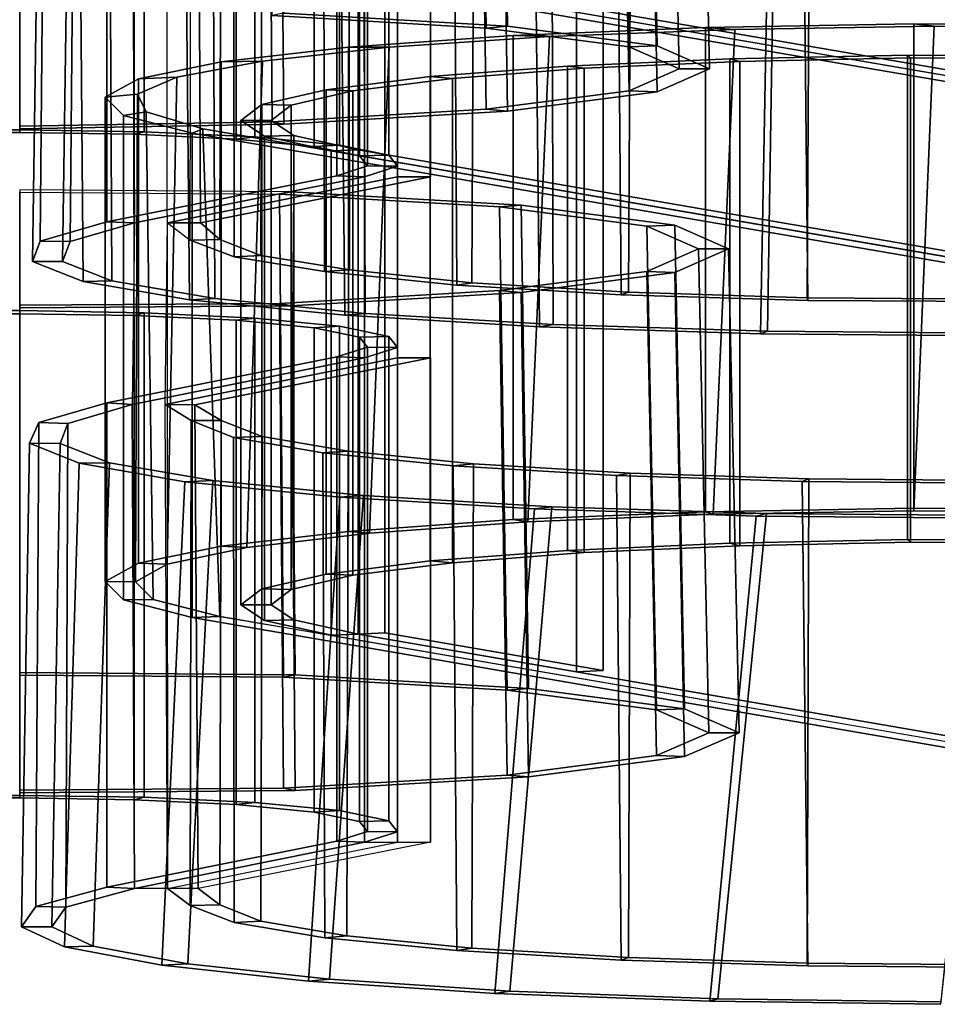
# Model space of a CAD drawing. Units: inches. Extents: x -15.7 to 15.7, y -15.1 to 15.1.
# Drawn here: x 7.9 to 11.7, y -11.7 to -7.6 of the extents above; entities that cross this region are included whole.
import ezdxf

# ---------------------------------------------------------------- set-up
doc = ezdxf.new("R2010")
doc.units = ezdxf.units.IN
doc.header["$MEASUREMENT"] = 0
doc.layers.add('AFUFU-3D-CH', color=2, linetype='Continuous')

msp = doc.modelspace()

# ---------------------------------------------------------------- linework, layer by layer
at = {"layer": 'AFUFU-3D-CH'}
for points in [[(9.3805, -10.1473, 17.4753), (9.3805, 2.8404, 16.9083), (9.2707, 2.8352, 16.8488), (9.2707, -10.1525, 17.4158)], [(10.171, -10.3081, 15.6367), (9.2707, -10.1525, 17.4158), (9.2707, 2.8352, 16.8488), (10.171, 2.6795, 15.0696)], [(10.2808, -10.3029, 15.6962), (10.2808, 2.6847, 15.1291), (9.3805, 2.8404, 16.9083), (9.3805, -10.1473, 17.4753)], [(10.2808, 2.6847, 15.1291), (10.2808, -10.3029, 15.6962), (10.171, -10.3081, 15.6367), (10.171, 2.6795, 15.0696)], [(9.2966, 1.9741, 7.0286), (9.2966, -11.0116, 7.5955), (9.4329, -11.0116, 7.5955), (9.4329, 1.9741, 7.0286)], [(8.3481, -11.2016, 5.4239), (8.3381, 1.784, 4.8341), (8.4744, 1.784, 4.8341), (8.4844, -11.2016, 5.4239)], [(14.6228, -8.3745, 6.2154), (8.5866, -7.3387, 18.0761), (8.5866, -5.3406, 17.9888), (14.6251, -6.3755, 6.1379)], [(15.219, -6.4294, 5.5219), (9.2707, -5.4089, 17.2088), (9.2707, -7.407, 17.296), (15.239, -8.4323, 5.5545)], [(9.8865, -7.6447, 14.5264), (9.8556, -5.6512, 14.3648), (8.9469, -5.5983, 14.9697), (8.9636, -7.591, 15.1407)], [(8.9157, -7.6011, 15.0257), (8.8991, -5.6084, 14.8547), (9.7672, -5.6589, 14.2768), (9.798, -7.6524, 14.4384)], [(9.798, -7.6524, 14.4384), (9.7672, -5.6589, 14.2768), (10.3473, -5.7346, 13.4119), (10.3876, -7.7293, 13.5594)], [(10.5031, -7.7252, 13.6071), (10.4628, -5.7304, 13.4596), (9.8556, -5.6512, 14.3648), (9.8865, -7.6447, 14.5264)], [(10.3876, -7.7293, 13.5594), (10.3473, -5.7346, 13.4119), (10.551, -5.8239, 12.3917), (10.5946, -7.8201, 12.5227)], [(10.7196, -7.8201, 12.5226), (10.676, -5.8239, 12.3917), (10.4628, -5.7304, 13.4596), (10.5031, -7.7252, 13.6071)], [(10.5946, -7.8201, 12.5227), (10.551, -5.8239, 12.3917), (10.3473, -5.9131, 11.3716), (10.3876, -7.9108, 11.4859)], [(10.5031, -7.9149, 11.4381), (10.4628, -5.9173, 11.3239), (10.676, -5.8239, 12.3917), (10.7196, -7.8201, 12.5226)], [(9.798, -7.9877, 10.6069), (10.3876, -7.9108, 11.4859), (10.3473, -5.9131, 11.3716), (9.7672, -5.9888, 10.5067)], [(9.8865, -7.9954, 10.5188), (9.8556, -5.9965, 10.4187), (10.4628, -5.9173, 11.3239), (10.5031, -7.9149, 11.4381)], [(8.9157, -8.039, 10.0197), (9.798, -7.9877, 10.6069), (9.7672, -5.9888, 10.5067), (8.8991, -6.0393, 9.9288)], [(8.9636, -8.0491, 9.9045), (8.9469, -6.0494, 9.8138), (9.8556, -5.9965, 10.4187), (9.8865, -7.9954, 10.5188)], [(7.875, -8.0571, 9.8134), (8.9157, -8.039, 10.0197), (8.8991, -6.0393, 9.9288), (7.875, -6.0616, 9.7263)], [(7.875, -8.068, 9.6888), (7.875, -6.0725, 9.6018), (8.9469, -6.0494, 9.8138), (8.9636, -8.0491, 9.9045)], [(-7.875, -6.0725, 9.6018), (-7.875, -8.0725, 9.6892), (7.875, -8.0725, 9.6892), (7.875, -6.0725, 9.6018)], [(7.875, -6.0853, 9.4774), (7.875, -8.0834, 9.5647), (-7.875, -8.0834, 9.5647), (-7.875, -6.0853, 9.4774)], [(7.875, -8.068, 9.6888), (7.875, -8.0571, 9.8134), (7.875, -6.0616, 9.7263), (7.875, -6.0725, 9.6018)], [(8.3881, -8.08, 9.603), (8.3881, -6.0819, 9.5158), (7.875, -6.0725, 9.6018), (7.875, -8.0725, 9.6892)], [(7.875, -8.0834, 9.5647), (7.875, -6.0853, 9.4774), (8.3471, -6.0922, 9.3982), (8.3471, -8.0903, 9.4854)], [(8.7671, -6.1123, 9.1691), (8.7671, -8.1104, 9.2564), (8.3471, -8.0903, 9.4854), (8.3471, -6.0922, 9.3982)], [(8.8445, -8.1018, 9.3542), (8.8445, -6.1037, 9.2669), (8.3881, -6.0819, 9.5158), (8.3881, -8.08, 9.603)], [(8.7671, -8.1104, 9.2564), (8.7671, -6.1123, 9.1691), (9.0886, -6.1432, 8.8157), (9.0886, -8.1413, 8.9029)], [(9.1939, -8.1354, 8.97), (9.1939, -6.1373, 8.8828), (8.8445, -6.1037, 9.2669), (8.8445, -8.1018, 9.3542)], [(9.276, -6.1816, 8.3768), (9.276, -8.1797, 8.464), (9.0886, -8.1413, 8.9029), (9.0886, -6.1432, 8.8157)], [(9.3976, -8.1771, 8.493), (9.3976, -6.179, 8.4058), (9.1939, -6.1373, 8.8828), (9.1939, -8.1354, 8.97)], [(9.276, -8.1797, 8.464), (9.276, -6.1816, 8.3768), (9.3087, -6.2232, 7.9009), (9.3087, -8.2213, 7.9882)], [(9.4331, -8.2224, 7.9759), (9.4331, -6.2243, 7.8887), (9.3976, -6.179, 8.4058), (9.3976, -8.1771, 8.493)], [(9.1831, -6.2635, 7.4407), (9.1831, -8.2616, 7.5279), (9.3087, -8.2213, 7.9882), (9.3087, -6.2232, 7.9009)], [(9.2966, -8.2661, 7.4757), (9.2966, -6.268, 7.3885), (9.4331, -6.2243, 7.8887), (9.4331, -8.2224, 7.9759)], [(8.2346, -8.4516, 5.3563), (9.1831, -8.2616, 7.5279), (9.1831, -6.2635, 7.4407), (8.2346, -6.4535, 5.269)], [(9.2966, -8.2661, 7.4757), (8.3481, -8.4561, 5.3041), (8.3381, -6.46, 5.1941), (9.2966, -6.268, 7.3885)], [(8.6207, -8.4561, 5.3041), (8.6107, -6.46, 5.1941), (9.5692, -6.268, 7.3885), (9.5692, -8.2661, 7.4757)], [(9.5692, -8.2661, 7.4757), (9.5692, -6.268, 7.3885), (9.4329, -6.268, 7.3885), (9.4329, -8.2661, 7.4757)], [(8.2346, -8.4516, 5.3563), (8.2346, -6.4535, 5.269), (7.9769, -6.5323, 4.3459), (7.9596, -8.5313, 4.4227)], [(8.083, -8.5331, 4.403), (8.1014, -6.5334, 4.3339), (8.3381, -6.46, 5.1941), (8.3481, -8.4561, 5.3041)], [(8.7009, -8.5244, 4.5239), (8.7059, -6.5254, 4.447), (8.6107, -6.46, 5.1941), (8.6207, -8.4561, 5.3041)], [(7.9596, -8.5313, 4.4227), (7.9769, -6.5323, 4.3459), (7.9568, -6.6161, 3.3881), (7.9271, -8.6159, 3.4563)], [(8.0516, -8.6149, 3.4677), (8.0805, -6.6145, 3.4069), (8.1014, -6.5334, 4.3339), (8.083, -8.5331, 4.403)], [(8.5783, -8.5271, 4.4934), (8.5815, -6.5264, 4.4355), (8.7573, -6.5958, 3.6426), (8.7596, -8.5964, 3.7003)], [(8.8699, -8.591, 3.7627), (8.875, -6.5921, 3.6845), (8.7059, -6.5254, 4.447), (8.7009, -8.5244, 4.5239)], [(8.1369, -8.6985, 2.5121), (7.9271, -8.6159, 3.4563), (7.9568, -6.6161, 3.3881), (8.1202, -6.7028, 2.4197)], [(8.2546, -8.6948, 2.554), (8.2454, -6.7009, 2.4405), (8.0805, -6.6145, 3.4069), (8.0516, -8.6149, 3.4677)], [(8.7596, -8.5964, 3.7003), (8.7573, -6.5958, 3.6426), (9.1279, -6.657, 2.9212), (9.1319, -8.6562, 2.9958)], [(9.2355, -8.6501, 3.0654), (9.2318, -6.6509, 2.9905), (8.875, -6.5921, 3.6845), (8.8699, -8.591, 3.7627)], [(9.1319, -8.6562, 2.9958), (9.1279, -6.657, 2.9212), (9.6654, -6.7104, 2.3102), (9.6772, -8.7128, 2.37)], [(9.7397, -8.7031, 2.481), (9.7488, -6.7023, 2.403), (9.2318, -6.6509, 2.9905), (9.2355, -8.6501, 3.0654)], [(8.6793, -8.7679, 1.7193), (8.6711, -6.7741, 1.6038), (8.2454, -6.7009, 2.4405), (8.2546, -8.6948, 2.554)], [(10.3859, -8.7416, 2.0411), (10.3961, -6.7409, 1.9619), (9.7488, -6.7023, 2.403), (9.7397, -8.7031, 2.481)], [(8.1369, -8.6985, 2.5121), (8.1202, -6.7028, 2.4197), (8.556, -6.7787, 1.5512), (8.5758, -8.774, 1.6495)], [(9.6772, -8.7128, 2.37), (9.6654, -6.7104, 2.3102), (10.3384, -6.7506, 1.8514), (10.3553, -8.7525, 1.9169)], [(11.1216, -8.7649, 1.7751), (11.1332, -6.7643, 1.6949), (10.3961, -6.7409, 1.9619), (10.3859, -8.7416, 2.0411)], [(8.5758, -8.774, 1.6495), (8.556, -6.7787, 1.5512), (9.1951, -6.8429, 0.8182), (9.2161, -8.8375, 0.9228)], [(9.299, -8.8294, 1.016), (9.2922, -6.8358, 0.8989), (8.6711, -6.7741, 1.6038), (8.6793, -8.7679, 1.7193)], [(10.3553, -8.7525, 1.9169), (10.3384, -6.7506, 1.8514), (11.1047, -6.7749, 1.5736), (11.1255, -8.7761, 1.6467)], [(11.1255, -8.7761, 1.6467), (11.1047, -6.7749, 1.5736), (11.9163, -6.7818, 1.4941), (11.9189, -8.7802, 1.5787)], [(11.9005, -8.7715, 1.6995), (11.9137, -6.7709, 1.6186), (11.1332, -6.7643, 1.6949), (11.1216, -8.7649, 1.7751)], [(9.2161, -8.8375, 0.9228), (9.1951, -6.8429, 0.8182), (9.9974, -6.8911, 0.2669), (10.0178, -8.8852, 0.3775)], [(10.0748, -8.8755, 0.4883), (10.0698, -6.8821, 0.3699), (9.2922, -6.8358, 0.8989), (9.299, -8.8294, 1.016)], [(9.9974, -6.8911, 0.2669), (10.9675, -6.909, 0.0402), (10.9304, -8.9141, 0.0479), (10.0178, -8.8852, 0.3775)], [(10.958, -8.9034, 0.1694), (10.9904, -6.8983, 0.1627), (10.0698, -6.8821, 0.3699), (10.0748, -8.8755, 0.4883)], [(11.893, -8.9113, 0.0793), (11.9175, -6.9056, 0.0795), (10.9904, -6.8983, 0.1627), (10.958, -8.9034, 0.1694)], [(10.9304, -8.9141, 0.0479), (10.9675, -6.909, 0.0402), (11.9254, -6.9165, -0.0448), (11.8966, -8.9222, -0.0452)], [(8.5866, -7.3387, 18.0761), (14.6228, -8.3745, 6.2154), (14.7088, -8.3653, 6.321), (8.7001, -7.3342, 18.1283)], [(9.1596, -7.412, 17.2389), (15.1274, -8.4372, 5.4982), (15.239, -8.4323, 5.5545), (9.2707, -7.407, 17.296)], [(9.798, -7.6524, 14.4384), (9.8865, -7.6447, 14.5264), (8.9636, -7.591, 15.1407), (8.9157, -7.6011, 15.0257)], [(11.5617, -9.633, 23.3538), (11.5617, -7.6349, 23.2666), (10.7025, -7.6499, 23.0946), (10.7025, -9.648, 23.1818)], [(10.7025, -7.6499, 23.0946), (11.5617, -7.6349, 23.2666), (11.6462, -7.6453, 23.1473), (10.8241, -7.658, 23.0024)], [(11.5617, -7.6349, 23.2666), (12.4372, -7.6383, 23.2274), (12.4793, -7.65, 23.0935), (11.6462, -7.6453, 23.1473)], [(12.4372, -9.6364, 23.3147), (12.4372, -7.6383, 23.2274), (11.5617, -7.6349, 23.2666), (11.5617, -9.633, 23.3538)], [(10.3876, -7.7293, 13.5594), (10.5031, -7.7252, 13.6071), (9.8865, -7.6447, 14.5264), (9.798, -7.6524, 14.4384)], [(9.9102, -7.6825, 22.7216), (10.7025, -7.6499, 23.0946), (10.8241, -7.658, 23.0024), (10.06, -7.6873, 22.6671)], [(10.7025, -9.648, 23.1818), (10.7025, -7.6499, 23.0946), (9.9102, -7.6825, 22.7216), (9.9102, -9.6806, 22.8089)], [(9.9709, -9.6902, 22.6998), (10.06, -7.6873, 22.6671), (10.8241, -7.658, 23.0024), (10.7344, -9.6586, 23.0612)], [(10.7344, -9.6586, 23.0612), (10.8241, -7.658, 23.0024), (11.6462, -7.6453, 23.1473), (11.5627, -9.6439, 23.229)], [(11.5627, -9.6439, 23.229), (11.6462, -7.6453, 23.1473), (12.4793, -7.65, 23.0935), (12.4072, -9.647, 23.1934)], [(9.2312, -7.7308, 22.1696), (9.9102, -7.6825, 22.7216), (10.06, -7.6873, 22.6671), (9.3979, -7.7316, 22.1604)], [(9.9102, -9.6806, 22.8089), (9.9102, -7.6825, 22.7216), (9.2312, -7.7308, 22.1696), (9.2312, -9.7289, 22.2568)], [(9.3171, -9.7369, 22.1662), (9.3979, -7.7316, 22.1604), (10.06, -7.6873, 22.6671), (9.9709, -9.6902, 22.6998)], [(8.7057, -7.792, 21.4709), (9.2312, -7.7308, 22.1696), (9.3979, -7.7316, 22.1604), (8.8756, -7.7884, 21.5116)], [(8.7057, -9.79, 21.5582), (9.2312, -9.7289, 22.2568), (9.2312, -7.7308, 22.1696), (8.7057, -7.792, 21.4709)], [(9.3979, -7.7316, 22.1604), (9.3171, -9.7369, 22.1662), (8.8113, -9.7959, 21.4915), (8.8756, -7.7884, 21.5116)], [(10.5946, -7.8201, 12.5227), (10.7196, -7.8201, 12.5226), (10.5031, -7.7252, 13.6071), (10.3876, -7.7293, 13.5594)], [(8.3644, -7.8623, 20.6668), (8.7057, -7.792, 21.4709), (8.8756, -7.7884, 21.5116), (8.523, -7.8544, 20.7576)], [(8.3644, -9.8604, 20.7541), (8.7057, -9.79, 21.5582), (8.7057, -7.792, 21.4709), (8.3644, -7.8623, 20.6668)], [(8.4833, -9.8638, 20.7154), (8.523, -7.8544, 20.7576), (8.8756, -7.7884, 21.5116), (8.8113, -9.7959, 21.4915)], [(10.8029, -9.7776, 21.7), (10.8029, -7.7795, 21.6127), (10.1335, -7.8095, 21.2699), (10.1335, -9.8076, 21.3571)], [(10.1335, -7.8095, 21.2699), (10.8029, -7.7795, 21.6127), (10.8449, -7.7898, 21.4955), (10.2026, -7.8186, 21.1662)], [(10.2026, -7.8186, 21.1662), (10.8449, -7.7898, 21.4955), (10.8449, -9.7879, 21.5827), (10.2026, -9.8167, 21.2535)], [(11.5357, -9.7627, 21.8707), (11.5357, -7.7646, 21.7835), (10.8029, -7.7795, 21.6127), (10.8029, -9.7776, 21.7)], [(10.8029, -7.7795, 21.6127), (11.5357, -7.7646, 21.7835), (11.5482, -7.7754, 21.6596), (10.8449, -7.7898, 21.4955)], [(10.8449, -7.7898, 21.4955), (11.5482, -7.7754, 21.6596), (11.5482, -9.7735, 21.7468), (10.8449, -9.7879, 21.5827)], [(11.5357, -7.7646, 21.7835), (12.2883, -7.7656, 21.7719), (12.2704, -7.7764, 21.6487), (11.5482, -7.7754, 21.6596)], [(12.2883, -9.7637, 21.8592), (12.2883, -7.7656, 21.7719), (11.5357, -7.7646, 21.7835), (11.5357, -9.7627, 21.8707)], [(11.5482, -9.7735, 21.7468), (11.5482, -7.7754, 21.6596), (12.2704, -7.7764, 21.6487), (12.2704, -9.7745, 21.736)], [(9.5676, -7.8528, 20.7755), (10.1335, -7.8095, 21.2699), (10.2026, -7.8186, 21.1662), (9.6598, -7.8601, 20.6915)], [(10.1335, -9.8076, 21.3571), (10.1335, -7.8095, 21.2699), (9.5676, -7.8528, 20.7755), (9.5676, -9.8509, 20.8628)], [(9.6598, -9.8582, 20.7787), (9.6598, -7.8601, 20.6915), (10.2026, -7.8186, 21.1662), (10.2026, -9.8167, 21.2535)], [(10.3876, -7.9108, 11.4859), (10.5031, -7.9149, 11.4381), (10.7196, -7.8201, 12.5226), (10.5946, -7.8201, 12.5227)], [(8.2276, -7.9377, 19.8045), (8.3644, -7.8623, 20.6668), (8.523, -7.8544, 20.7576), (8.3603, -7.9257, 19.9419)], [(8.2276, -9.9358, 19.8917), (8.3644, -9.8604, 20.7541), (8.3644, -7.8623, 20.6668), (8.2276, -7.9377, 19.8045)], [(8.3523, -9.9366, 19.8835), (8.3603, -7.9257, 19.9419), (8.523, -7.8544, 20.7576), (8.4833, -9.8638, 20.7154)], [(9.1391, -7.9067, 20.1591), (9.5676, -7.8528, 20.7755), (9.6598, -7.8601, 20.6915), (9.2489, -7.9119, 20.0997)], [(9.1391, -9.9048, 20.2463), (9.5676, -9.8509, 20.8628), (9.5676, -7.8528, 20.7755), (9.1391, -7.9067, 20.1591)], [(9.2489, -9.91, 20.1869), (9.2489, -7.9119, 20.0997), (9.6598, -7.8601, 20.6915), (9.6598, -9.8582, 20.7787)], [(8.9945, -7.9708, 19.4263), (8.8735, -7.9681, 19.4575), (9.1391, -7.9067, 20.1591), (9.2489, -7.9119, 20.0997)], [(8.8735, -9.9662, 19.5448), (9.1391, -9.9048, 20.2463), (9.1391, -7.9067, 20.1591), (8.8735, -7.9681, 19.4575)], [(8.9945, -9.9689, 19.5135), (8.9945, -7.9708, 19.4263), (9.2489, -7.9119, 20.0997), (9.2489, -9.91, 20.1869)], [(9.798, -7.9877, 10.6069), (9.8865, -7.9954, 10.5188), (10.5031, -7.9149, 11.4381), (10.3876, -7.9108, 11.4859)], [(8.3969, -7.9984, 19.1109), (8.3031, -8.0138, 18.9347), (8.2276, -7.9377, 19.8045), (8.3603, -7.9257, 19.9419)], [(8.3031, -10.0119, 19.022), (8.2276, -9.9358, 19.8917), (8.2276, -7.9377, 19.8045), (8.3031, -8.0138, 18.9347)], [(8.426, -10.01, 19.0446), (8.3969, -7.9984, 19.1109), (8.3603, -7.9257, 19.9419), (8.3523, -9.9366, 19.8835)], [(8.6307, -8.0683, 18.3125), (8.5866, -8.0861, 18.1086), (8.3031, -8.0138, 18.9347), (8.3969, -7.9984, 19.1109)], [(8.7001, -10.0796, 18.2481), (8.6307, -8.0683, 18.3125), (8.3969, -7.9984, 19.1109), (8.426, -10.01, 19.0446)], [(8.9118, -8.0334, 18.7114), (8.7868, -8.0333, 18.7127), (8.8735, -7.9681, 19.4575), (8.9945, -7.9708, 19.4263)], [(8.7868, -10.0314, 18.8), (8.8735, -9.9662, 19.5448), (8.8735, -7.9681, 19.4575), (8.7868, -8.0333, 18.7127)], [(8.9118, -10.0315, 18.7987), (8.9118, -8.0334, 18.7114), (8.9945, -7.9708, 19.4263), (8.9945, -9.9689, 19.5135)], [(8.9157, -8.039, 10.0197), (8.9636, -8.0491, 9.9045), (9.8865, -7.9954, 10.5188), (9.798, -7.9877, 10.6069)], [(7.875, -8.0571, 9.8134), (7.875, -8.068, 9.6888), (8.9636, -8.0491, 9.9045), (8.9157, -8.039, 10.0197)], [(8.5866, -8.0861, 18.1086), (8.5866, -10.0842, 18.1959), (8.3031, -10.0119, 19.022), (8.3031, -8.0138, 18.9347)], [(9.0057, -8.0958, 17.998), (8.8841, -8.0983, 17.9692), (8.7868, -8.0333, 18.7127), (8.9118, -8.0334, 18.7114)], [(8.8841, -10.0964, 18.0565), (8.7868, -10.0314, 18.8), (8.7868, -8.0333, 18.7127), (8.8841, -8.0983, 17.9692)], [(9.0057, -10.0939, 18.0852), (9.0057, -8.0958, 17.998), (8.9118, -8.0334, 18.7114), (8.9118, -10.0315, 18.7987)], [(-7.875, -8.0725, 9.6892), (-7.875, -8.0834, 9.5647), (7.875, -8.0834, 9.5647), (7.875, -8.0725, 9.6892)], [(7.875, -8.0834, 9.5647), (8.3471, -8.0903, 9.4854), (8.3881, -8.08, 9.603), (7.875, -8.0725, 9.6892)], [(8.7671, -8.1104, 9.2564), (8.8445, -8.1018, 9.3542), (8.3881, -8.08, 9.603), (8.3471, -8.0903, 9.4854)], [(14.6173, -9.1233, 6.2539), (8.5866, -8.0861, 18.1086), (8.6307, -8.0683, 18.3125), (14.7289, -9.1184, 6.3101)], [(9.1596, -10.1575, 17.3587), (9.1596, -8.1594, 17.2715), (8.6307, -8.0683, 18.3125), (8.7001, -10.0796, 18.2481)], [(14.5996, -11.1221, 6.3322), (8.5866, -10.0842, 18.1959), (8.5866, -8.0861, 18.1086), (14.6173, -9.1233, 6.2539)], [(9.0886, -8.1413, 8.9029), (9.1939, -8.1354, 8.97), (8.8445, -8.1018, 9.3542), (8.7671, -8.1104, 9.2564)], [(9.2707, -8.1544, 17.3286), (9.1596, -8.1594, 17.2715), (8.8841, -8.0983, 17.9692), (9.0057, -8.0958, 17.998)], [(9.1596, -10.1575, 17.3587), (8.8841, -10.0964, 18.0565), (8.8841, -8.0983, 17.9692), (9.1596, -8.1594, 17.2715)], [(9.2707, -10.1525, 17.4158), (9.2707, -8.1544, 17.3286), (9.0057, -8.0958, 17.998), (9.0057, -10.0939, 18.0852)], [(9.276, -8.1797, 8.464), (9.3976, -8.1771, 8.493), (9.1939, -8.1354, 8.97), (9.0886, -8.1413, 8.9029)], [(15.1351, -9.1883, 5.5107), (9.1596, -8.1594, 17.2715), (9.2707, -8.1544, 17.3286), (15.2466, -9.1834, 5.567)], [(15.2466, -9.1834, 5.567), (9.2707, -8.1544, 17.3286), (9.2707, -10.1525, 17.4158), (15.4143, -11.2146, 5.275)], [(9.3087, -8.2213, 7.9882), (9.4331, -8.2224, 7.9759), (9.3976, -8.1771, 8.493), (9.276, -8.1797, 8.464)], [(9.1831, -8.2616, 7.5279), (9.2966, -8.2661, 7.4757), (9.4331, -8.2224, 7.9759), (9.3087, -8.2213, 7.9882)], [(8.2346, -8.4516, 5.3563), (8.3481, -8.4561, 5.3041), (9.2966, -8.2661, 7.4757), (9.1831, -8.2616, 7.5279)], [(8.3381, -9.2055, 5.3139), (9.2966, -9.0135, 7.5083), (9.2966, -8.2661, 7.4757), (8.3481, -8.4561, 5.3041)], [(8.4744, -9.2055, 5.3139), (8.4844, -8.4561, 5.3041), (9.4329, -8.2661, 7.4757), (9.4329, -9.0135, 7.5083)], [(8.6207, -8.4561, 5.3041), (9.5692, -8.2661, 7.4757), (9.4329, -8.2661, 7.4757), (8.4844, -8.4561, 5.3041)], [(9.0105, -10.3205, 15.4956), (8.9938, -8.3278, 15.3246), (7.875, -8.3193, 15.4218), (7.875, -10.3117, 15.5961)], [(7.875, -10.3226, 15.4716), (7.875, -8.3302, 15.2973), (8.9459, -8.3378, 15.2096), (8.9626, -10.3305, 15.3806)], [(8.9459, -8.3378, 15.2096), (8.9626, -10.3305, 15.3806), (7.875, -10.3226, 15.4716), (7.875, -8.3302, 15.2973)], [(8.9459, -8.3378, 15.2096), (8.9938, -8.3278, 15.3246), (9.9422, -8.383, 14.6933), (9.8538, -8.3907, 14.6052)], [(8.9626, -10.3305, 15.3806), (8.9459, -8.3378, 15.2096), (9.8538, -8.3907, 14.6052), (9.8846, -10.3842, 14.7668)], [(9.9731, -10.3765, 14.8549), (9.9422, -8.383, 14.6933), (8.9938, -8.3278, 15.3246), (9.0105, -10.3205, 15.4956)], [(9.8538, -8.3907, 14.6052), (9.9422, -8.383, 14.6933), (10.576, -8.4657, 13.7485), (10.4605, -8.4698, 13.7008)], [(9.8846, -10.3842, 14.7668), (9.8538, -8.3907, 14.6052), (10.4605, -8.4698, 13.7008), (10.5007, -10.4646, 13.8483)], [(10.6163, -10.4604, 13.8959), (10.576, -8.4657, 13.7485), (9.9422, -8.383, 14.6933), (9.9731, -10.3765, 14.8549)], [(8.2346, -8.4516, 5.3563), (7.9596, -8.5313, 4.4227), (8.083, -8.5331, 4.403), (8.3481, -8.4561, 5.3041)], [(8.7009, -8.5244, 4.5239), (8.6207, -8.4561, 5.3041), (8.4844, -8.4561, 5.3041), (8.5783, -8.5271, 4.4934)], [(10.6735, -8.5632, 12.6339), (10.4605, -8.4698, 13.7008), (10.576, -8.4657, 13.7485), (10.7985, -8.5632, 12.6339)], [(10.5007, -10.4646, 13.8483), (10.4605, -8.4698, 13.7008), (10.6735, -8.5632, 12.6339), (10.7171, -10.5594, 12.7649)], [(10.8421, -10.5594, 12.7648), (10.7985, -8.5632, 12.6339), (10.576, -8.4657, 13.7485), (10.6163, -10.4604, 13.8959)], [(8.8699, -8.591, 3.7627), (8.7009, -8.5244, 4.5239), (8.5783, -8.5271, 4.4934), (8.7596, -8.5964, 3.7003)], [(7.9596, -8.5313, 4.4227), (7.9271, -8.6159, 3.4563), (8.0516, -8.6149, 3.4677), (8.083, -8.5331, 4.403)], [(10.7171, -10.5594, 12.7649), (10.6735, -8.5632, 12.6339), (10.4605, -8.6565, 11.5671), (10.5007, -10.6542, 11.6814)], [(10.6735, -8.5632, 12.6339), (10.7985, -8.5632, 12.6339), (10.576, -8.6607, 11.5194), (10.4605, -8.6565, 11.5671)], [(10.6163, -10.6583, 11.6336), (10.576, -8.6607, 11.5194), (10.7985, -8.5632, 12.6339), (10.8421, -10.5594, 12.7648)], [(9.2355, -8.6501, 3.0654), (8.8699, -8.591, 3.7627), (8.7596, -8.5964, 3.7003), (9.1319, -8.6562, 2.9958)], [(8.1369, -8.6985, 2.5121), (8.2546, -8.6948, 2.554), (8.0516, -8.6149, 3.4677), (7.9271, -8.6159, 3.4563)], [(9.7397, -8.7031, 2.481), (9.2355, -8.6501, 3.0654), (9.1319, -8.6562, 2.9958), (9.6772, -8.7128, 2.37)], [(9.8846, -10.7345, 10.7629), (10.5007, -10.6542, 11.6814), (10.4605, -8.6565, 11.5671), (9.8538, -8.7356, 10.6626)], [(9.8538, -8.7356, 10.6626), (10.4605, -8.6565, 11.5671), (10.576, -8.6607, 11.5194), (9.9422, -8.7434, 10.5746)], [(9.9731, -10.7422, 10.6747), (9.9422, -8.7434, 10.5746), (10.576, -8.6607, 11.5194), (10.6163, -10.6583, 11.6336)], [(8.5758, -8.774, 1.6495), (8.6793, -8.7679, 1.7193), (8.2546, -8.6948, 2.554), (8.1369, -8.6985, 2.5121)], [(10.3859, -8.7416, 2.0411), (9.7397, -8.7031, 2.481), (9.6772, -8.7128, 2.37), (10.3553, -8.7525, 1.9169)], [(8.5758, -8.774, 1.6495), (9.2161, -8.8375, 0.9228), (9.299, -8.8294, 1.016), (8.6793, -8.7679, 1.7193)], [(8.9626, -10.7882, 10.1491), (9.8846, -10.7345, 10.7629), (9.8538, -8.7356, 10.6626), (8.9459, -8.7885, 10.0583)], [(8.9459, -8.7885, 10.0583), (9.8538, -8.7356, 10.6626), (9.9422, -8.7434, 10.5746), (8.9938, -8.7986, 9.9433)], [(9.0105, -10.7983, 10.034), (8.9938, -8.7986, 9.9433), (9.9422, -8.7434, 10.5746), (9.9731, -10.7422, 10.6747)], [(11.1216, -8.7649, 1.7751), (10.3859, -8.7416, 2.0411), (10.3553, -8.7525, 1.9169), (11.1255, -8.7761, 1.6467)], [(11.9005, -8.7715, 1.6995), (11.1216, -8.7649, 1.7751), (11.1255, -8.7761, 1.6467), (11.9189, -8.7802, 1.5787)], [(7.875, -10.7962, 10.0582), (8.9626, -10.7882, 10.1491), (8.9459, -8.7885, 10.0583), (7.875, -8.7962, 9.9706)], [(7.875, -8.7962, 9.9706), (8.9459, -8.7885, 10.0583), (8.9938, -8.7986, 9.9433), (7.875, -8.8071, 9.8461)], [(7.875, -10.8071, 9.9336), (7.875, -10.7962, 10.0582), (7.875, -8.7962, 9.9706), (7.875, -8.8071, 9.8461)], [(7.875, -10.8071, 9.9336), (7.875, -8.8071, 9.8461), (8.9938, -8.7986, 9.9433), (9.0105, -10.7983, 10.034)], [(-7.875, -8.818, 9.7216), (-7.875, -10.818, 9.809), (7.875, -10.818, 9.809), (7.875, -8.818, 9.7216)], [(-7.875, -8.8308, 9.5972), (-7.875, -8.818, 9.7216), (7.875, -8.818, 9.7216), (7.875, -8.8308, 9.5972)], [(7.875, -8.8308, 9.5972), (7.875, -10.8289, 9.6844), (-7.875, -10.8289, 9.6844), (-7.875, -8.8308, 9.5972)], [(8.3881, -10.8255, 9.7228), (8.3881, -8.8274, 9.6356), (7.875, -8.818, 9.7216), (7.875, -10.818, 9.809)], [(8.3471, -8.8377, 9.5179), (7.875, -8.8308, 9.5972), (7.875, -8.818, 9.7216), (8.3881, -8.8274, 9.6356)], [(7.875, -10.8289, 9.6844), (7.875, -8.8308, 9.5972), (8.3471, -8.8377, 9.5179), (8.3471, -10.8358, 9.6052)], [(8.7671, -8.8577, 9.2889), (8.3471, -8.8377, 9.5179), (8.3881, -8.8274, 9.6356), (8.8445, -8.8492, 9.3867)], [(8.7671, -8.8577, 9.2889), (8.7671, -10.8558, 9.3762), (8.3471, -10.8358, 9.6052), (8.3471, -8.8377, 9.5179)], [(8.8445, -10.8473, 9.474), (8.8445, -8.8492, 9.3867), (8.3881, -8.8274, 9.6356), (8.3881, -10.8255, 9.7228)], [(9.0886, -8.8887, 8.9355), (8.7671, -8.8577, 9.2889), (8.8445, -8.8492, 9.3867), (9.1939, -8.8828, 9.0026)], [(9.1939, -10.8809, 9.0898), (9.1939, -8.8828, 9.0026), (8.8445, -8.8492, 9.3867), (8.8445, -10.8473, 9.474)], [(9.2161, -8.8375, 0.9228), (10.0178, -8.8852, 0.3775), (10.0748, -8.8755, 0.4883), (9.299, -8.8294, 1.016)], [(8.7671, -10.8558, 9.3762), (8.7671, -8.8577, 9.2889), (9.0886, -8.8887, 8.9355), (9.0886, -10.8868, 9.0227)], [(9.276, -8.9271, 8.4966), (9.0886, -8.8887, 8.9355), (9.1939, -8.8828, 9.0026), (9.3976, -8.9245, 8.5256)], [(9.276, -8.9271, 8.4966), (9.276, -10.9252, 8.5838), (9.0886, -10.8868, 9.0227), (9.0886, -8.8887, 8.9355)], [(9.3976, -10.9226, 8.6128), (9.3976, -8.9245, 8.5256), (9.1939, -8.8828, 9.0026), (9.1939, -10.8809, 9.0898)], [(10.0178, -8.8852, 0.3775), (10.9304, -8.9141, 0.0479), (10.958, -8.9034, 0.1694), (10.0748, -8.8755, 0.4883)], [(9.3087, -8.9687, 8.0207), (9.276, -8.9271, 8.4966), (9.3976, -8.9245, 8.5256), (9.4331, -8.9698, 8.0085)], [(9.276, -10.9252, 8.5838), (9.276, -8.9271, 8.4966), (9.3087, -8.9687, 8.0207), (9.3087, -10.9668, 8.1079)], [(9.4331, -10.9679, 8.0957), (9.4331, -8.9698, 8.0085), (9.3976, -8.9245, 8.5256), (9.3976, -10.9226, 8.6128)], [(10.9304, -8.9141, 0.0479), (11.8966, -8.9222, -0.0452), (11.893, -8.9113, 0.0793), (10.958, -8.9034, 0.1694)], [(9.1831, -9.009, 7.5605), (9.1831, -11.0071, 7.6477), (9.3087, -10.9668, 8.1079), (9.3087, -8.9687, 8.0207)], [(9.1831, -9.009, 7.5605), (9.3087, -8.9687, 8.0207), (9.4331, -8.9698, 8.0085), (9.2966, -9.0135, 7.5083)], [(9.2966, -11.0116, 7.5955), (9.2966, -9.0135, 7.5083), (9.4331, -8.9698, 8.0085), (9.4331, -10.9679, 8.0957)], [(8.2346, -11.1971, 5.4761), (9.1831, -11.0071, 7.6477), (9.1831, -9.009, 7.5605), (8.2346, -9.199, 5.3888)], [(8.2346, -9.199, 5.3888), (9.1831, -9.009, 7.5605), (9.2966, -9.0135, 7.5083), (8.3381, -9.2055, 5.3139)], [(9.2966, -11.0116, 7.5955), (8.3481, -11.2016, 5.4239), (8.3381, -9.2055, 5.3139), (9.2966, -9.0135, 7.5083)], [(8.4744, -9.2055, 5.3139), (9.4329, -9.0135, 7.5083), (9.5692, -9.0135, 7.5083), (8.5978, -9.2072, 5.2941)], [(8.6104, -11.2019, 5.4205), (8.5978, -9.2072, 5.2941), (9.5692, -9.0135, 7.5083), (9.5692, -11.0116, 7.5955)], [(9.5692, -11.0116, 7.5955), (9.5692, -9.0135, 7.5083), (9.4329, -9.0135, 7.5083), (9.4329, -11.0116, 7.5955)], [(8.2346, -11.1971, 5.4761), (8.2346, -9.199, 5.3888), (7.9543, -9.2803, 4.4589), (7.9421, -11.2769, 4.5631)], [(8.2346, -9.199, 5.3888), (8.3381, -9.2055, 5.3139), (8.0735, -9.2843, 4.4137), (7.9543, -9.2803, 4.4589)], [(8.0649, -11.2789, 4.5402), (8.0735, -9.2843, 4.4137), (8.3381, -9.2055, 5.3139), (8.3481, -11.2016, 5.4239)], [(8.4844, -11.2016, 5.4239), (8.4744, -9.2055, 5.3139), (8.5815, -9.2719, 4.5553), (8.5783, -11.2725, 4.6132)], [(8.5978, -9.2072, 5.2941), (8.7059, -9.2709, 4.5667), (8.5815, -9.2719, 4.5553), (8.4744, -9.2055, 5.3139)], [(8.7009, -11.2699, 4.6437), (8.7059, -9.2709, 4.5667), (8.5978, -9.2072, 5.2941), (8.6104, -11.2019, 5.4205)], [(7.9421, -11.2769, 4.5631), (7.9543, -9.2803, 4.4589), (7.9154, -9.3652, 3.4888), (7.8823, -11.3606, 3.6067)], [(8.042, -9.3663, 3.4762), (7.9154, -9.3652, 3.4888), (7.9543, -9.2803, 4.4589), (8.0735, -9.2843, 4.4137)], [(8.0071, -11.3599, 3.6143), (8.042, -9.3663, 3.4762), (8.0735, -9.2843, 4.4137), (8.0649, -11.2789, 4.5402)], [(8.5783, -11.2725, 4.6132), (8.5815, -9.2719, 4.5553), (8.7573, -9.3413, 3.7624), (8.7596, -11.3419, 3.82)], [(8.7059, -9.2709, 4.5667), (8.875, -9.3376, 3.8043), (8.7573, -9.3413, 3.7624), (8.5815, -9.2719, 4.5553)], [(8.8699, -11.3365, 3.8825), (8.875, -9.3376, 3.8043), (8.7059, -9.2709, 4.5667), (8.7009, -11.2699, 4.6437)], [(8.875, -9.3376, 3.8043), (9.229, -9.3985, 3.1076), (9.1254, -9.4046, 3.0379), (8.7573, -9.3413, 3.7624)], [(8.7596, -11.3419, 3.82), (8.7573, -9.3413, 3.7624), (9.1254, -9.4046, 3.0379), (9.1338, -11.4052, 3.097)], [(9.2236, -11.3973, 3.1869), (9.229, -9.3985, 3.1076), (8.875, -9.3376, 3.8043), (8.8699, -11.3365, 3.8825)], [(8.0591, -11.443, 2.6647), (7.8823, -11.3606, 3.6067), (7.9154, -9.3652, 3.4888), (8.1202, -9.4482, 2.5395)], [(8.2454, -9.4464, 2.5603), (8.1202, -9.4482, 2.5395), (7.9154, -9.3652, 3.4888), (8.042, -9.3663, 3.4762)], [(8.1782, -11.4397, 2.7024), (8.2454, -9.4464, 2.5603), (8.042, -9.3663, 3.4762), (8.0071, -11.3599, 3.6143)], [(9.1254, -9.4046, 3.0379), (9.229, -9.3985, 3.1076), (9.7457, -9.4499, 2.5204), (9.6628, -9.4581, 2.4272)], [(9.1338, -11.4052, 3.097), (9.1254, -9.4046, 3.0379), (9.6628, -9.4581, 2.4272), (9.6772, -11.4583, 2.4898)], [(9.7397, -11.4486, 2.6008), (9.7457, -9.4499, 2.5204), (9.229, -9.3985, 3.1076), (9.2236, -11.3973, 3.1869)], [(8.0591, -11.443, 2.6647), (8.1202, -9.4482, 2.5395), (8.556, -9.5242, 1.671), (8.4616, -11.5192, 1.7943)], [(8.1202, -9.4482, 2.5395), (8.2454, -9.4464, 2.5603), (8.6711, -9.5196, 1.7236), (8.556, -9.5242, 1.671)], [(8.5678, -11.5134, 1.8599), (8.6711, -9.5196, 1.7236), (8.2454, -9.4464, 2.5603), (8.1782, -11.4397, 2.7024)], [(9.7457, -9.4499, 2.5204), (10.3926, -9.4885, 2.0796), (10.3356, -9.4982, 1.9688), (9.6628, -9.4581, 2.4272)], [(9.6772, -11.4583, 2.4898), (9.6628, -9.4581, 2.4272), (10.3356, -9.4982, 1.9688), (10.3553, -11.498, 2.0367)], [(10.3859, -11.4871, 2.1609), (10.3926, -9.4885, 2.0796), (9.7457, -9.4499, 2.5204), (9.7397, -11.4486, 2.6008)], [(10.3926, -9.4885, 2.0796), (11.1292, -9.5118, 1.8127), (11.1016, -9.5225, 1.6913), (10.3356, -9.4982, 1.9688)], [(10.3553, -11.498, 2.0367), (10.3356, -9.4982, 1.9688), (11.1016, -9.5225, 1.6913), (11.1255, -11.5216, 1.7664)], [(11.1216, -11.5104, 1.8949), (11.1292, -9.5118, 1.8127), (10.3926, -9.4885, 2.0796), (10.3859, -11.4871, 2.1609)], [(8.4616, -11.5192, 1.7943), (8.556, -9.5242, 1.671), (9.1951, -9.5884, 0.938), (9.0654, -11.5844, 1.0482)], [(9.1951, -9.5884, 0.938), (8.556, -9.5242, 1.671), (8.6711, -9.5196, 1.7236), (9.2922, -9.5813, 1.0186)], [(9.1523, -11.5766, 1.1377), (9.2922, -9.5813, 1.0186), (8.6711, -9.5196, 1.7236), (8.5678, -11.5134, 1.8599)], [(11.1292, -9.5118, 1.8127), (11.9093, -9.5185, 1.7366), (11.9129, -9.5294, 1.6121), (11.1016, -9.5225, 1.6913)], [(11.1255, -11.5216, 1.7664), (11.1016, -9.5225, 1.6913), (11.9129, -9.5294, 1.6121), (11.939, -11.5278, 1.696)], [(11.9005, -11.517, 1.8193), (11.9093, -9.5185, 1.7366), (11.1292, -9.5118, 1.8127), (11.1216, -11.5104, 1.8949)], [(9.8962, -11.6254, 0.5798), (10.0698, -9.6276, 0.4897), (9.2922, -9.5813, 1.0186), (9.1523, -11.5766, 1.1377)], [(9.2922, -9.5813, 1.0186), (10.0698, -9.6276, 0.4897), (9.9974, -9.6366, 0.3867), (9.1951, -9.5884, 0.938)], [(9.0654, -11.5844, 1.0482), (9.1951, -9.5884, 0.938), (9.9974, -9.6366, 0.3867), (9.8339, -11.6349, 0.4718)], [(9.9974, -9.6366, 0.3867), (10.9122, -9.6659, 0.0519), (10.7206, -11.6674, 0.1), (9.8339, -11.6349, 0.4718)], [(10.7545, -11.6569, 0.2199), (10.955, -9.6556, 0.1699), (10.0698, -9.6276, 0.4897), (9.8962, -11.6254, 0.5798)], [(9.9709, -9.6902, 22.6998), (10.7344, -9.6586, 23.0612), (10.7025, -9.648, 23.1818), (9.9102, -9.6806, 22.8089)], [(10.9122, -9.6659, 0.0519), (9.9974, -9.6366, 0.3867), (10.0698, -9.6276, 0.4897), (10.955, -9.6556, 0.1699)], [(10.7344, -9.6586, 23.0612), (11.5627, -9.6439, 23.229), (11.5617, -9.633, 23.3538), (10.7025, -9.648, 23.1818)], [(10.7206, -11.6674, 0.1), (10.9122, -9.6659, 0.0519), (11.882, -9.6744, -0.0454), (11.6715, -11.6801, -0.0446)], [(11.675, -11.6692, 0.0798), (11.8922, -9.6635, 0.0794), (10.955, -9.6556, 0.1699), (10.7545, -11.6569, 0.2199)], [(11.882, -9.6744, -0.0454), (10.9122, -9.6659, 0.0519), (10.955, -9.6556, 0.1699), (11.8922, -9.6635, 0.0794)], [(11.5627, -9.6439, 23.229), (12.4072, -9.647, 23.1934), (12.4372, -9.6364, 23.3147), (11.5617, -9.633, 23.3538)], [(9.3171, -9.7369, 22.1662), (9.9709, -9.6902, 22.6998), (9.9102, -9.6806, 22.8089), (9.2312, -9.7289, 22.2568)], [(8.8113, -9.7959, 21.4915), (9.3171, -9.7369, 22.1662), (9.2312, -9.7289, 22.2568), (8.7057, -9.79, 21.5582)], [(10.2026, -9.8167, 21.2535), (10.8449, -9.7879, 21.5827), (10.8029, -9.7776, 21.7), (10.1335, -9.8076, 21.3571)], [(10.8449, -9.7879, 21.5827), (11.5482, -9.7735, 21.7468), (11.5357, -9.7627, 21.8707), (10.8029, -9.7776, 21.7)], [(12.2704, -9.7745, 21.736), (12.2883, -9.7637, 21.8592), (11.5357, -9.7627, 21.8707), (11.5482, -9.7735, 21.7468)], [(8.4833, -9.8638, 20.7154), (8.8113, -9.7959, 21.4915), (8.7057, -9.79, 21.5582), (8.3644, -9.8604, 20.7541)], [(9.6598, -9.8582, 20.7787), (10.2026, -9.8167, 21.2535), (10.1335, -9.8076, 21.3571), (9.5676, -9.8509, 20.8628)], [(8.3523, -9.9366, 19.8835), (8.4833, -9.8638, 20.7154), (8.3644, -9.8604, 20.7541), (8.2276, -9.9358, 19.8917)], [(9.2489, -9.91, 20.1869), (9.6598, -9.8582, 20.7787), (9.5676, -9.8509, 20.8628), (9.1391, -9.9048, 20.2463)], [(8.9945, -9.9689, 19.5135), (9.2489, -9.91, 20.1869), (9.1391, -9.9048, 20.2463), (8.8735, -9.9662, 19.5448)], [(8.426, -10.01, 19.0446), (8.3523, -9.9366, 19.8835), (8.2276, -9.9358, 19.8917), (8.3031, -10.0119, 19.022)], [(8.9118, -10.0315, 18.7987), (8.9945, -9.9689, 19.5135), (8.8735, -9.9662, 19.5448), (8.7868, -10.0314, 18.8)], [(8.5866, -10.0842, 18.1959), (8.7001, -10.0796, 18.2481), (8.426, -10.01, 19.0446), (8.3031, -10.0119, 19.022)], [(9.0057, -10.0939, 18.0852), (8.9118, -10.0315, 18.7987), (8.7868, -10.0314, 18.8), (8.8841, -10.0964, 18.0565)], [(8.5866, -10.0842, 18.1959), (14.5996, -11.1221, 6.3322), (14.6855, -11.1129, 6.4378), (8.7001, -10.0796, 18.2481)], [(9.2707, -10.1525, 17.4158), (9.0057, -10.0939, 18.0852), (8.8841, -10.0964, 18.0565), (9.1596, -10.1575, 17.3587)], [(9.1596, -10.1575, 17.3587), (15.298, -11.2186, 5.2293), (15.4143, -11.2146, 5.275), (9.2707, -10.1525, 17.4158)], [(10.2808, -10.3029, 15.6962), (9.3805, -10.1473, 17.4753), (9.2707, -10.1525, 17.4158), (10.171, -10.3081, 15.6367)], [(8.9626, -10.3305, 15.3806), (9.0105, -10.3205, 15.4956), (7.875, -10.3117, 15.5961), (7.875, -10.3226, 15.4716)], [(9.8846, -10.3842, 14.7668), (9.9731, -10.3765, 14.8549), (9.0105, -10.3205, 15.4956), (8.9626, -10.3305, 15.3806)], [(10.5007, -10.4646, 13.8483), (10.6163, -10.4604, 13.8959), (9.9731, -10.3765, 14.8549), (9.8846, -10.3842, 14.7668)], [(10.7171, -10.5594, 12.7649), (10.8421, -10.5594, 12.7648), (10.6163, -10.4604, 13.8959), (10.5007, -10.4646, 13.8483)], [(10.5007, -10.6542, 11.6814), (10.6163, -10.6583, 11.6336), (10.8421, -10.5594, 12.7648), (10.7171, -10.5594, 12.7649)], [(9.8846, -10.7345, 10.7629), (9.9731, -10.7422, 10.6747), (10.6163, -10.6583, 11.6336), (10.5007, -10.6542, 11.6814)], [(8.9626, -10.7882, 10.1491), (9.0105, -10.7983, 10.034), (9.9731, -10.7422, 10.6747), (9.8846, -10.7345, 10.7629)], [(7.875, -10.7962, 10.0582), (7.875, -10.8071, 9.9336), (9.0105, -10.7983, 10.034), (8.9626, -10.7882, 10.1491)], [(-7.875, -10.818, 9.809), (-7.875, -10.8289, 9.6844), (7.875, -10.8289, 9.6844), (7.875, -10.818, 9.809)], [(7.875, -10.8289, 9.6844), (8.3471, -10.8358, 9.6052), (8.3881, -10.8255, 9.7228), (7.875, -10.818, 9.809)], [(8.7671, -10.8558, 9.3762), (8.8445, -10.8473, 9.474), (8.3881, -10.8255, 9.7228), (8.3471, -10.8358, 9.6052)], [(9.0886, -10.8868, 9.0227), (9.1939, -10.8809, 9.0898), (8.8445, -10.8473, 9.474), (8.7671, -10.8558, 9.3762)], [(9.276, -10.9252, 8.5838), (9.3976, -10.9226, 8.6128), (9.1939, -10.8809, 9.0898), (9.0886, -10.8868, 9.0227)], [(9.3087, -10.9668, 8.1079), (9.4331, -10.9679, 8.0957), (9.3976, -10.9226, 8.6128), (9.276, -10.9252, 8.5838)], [(9.1831, -11.0071, 7.6477), (9.2966, -11.0116, 7.5955), (9.4331, -10.9679, 8.0957), (9.3087, -10.9668, 8.1079)], [(8.2346, -11.1971, 5.4761), (8.3481, -11.2016, 5.4239), (9.2966, -11.0116, 7.5955), (9.1831, -11.0071, 7.6477)], [(9.4329, -11.0116, 7.5955), (9.5692, -11.0116, 7.5955), (8.6104, -11.2019, 5.4205), (8.4844, -11.2016, 5.4239)], [(8.2346, -11.1971, 5.4761), (7.9421, -11.2769, 4.5631), (8.0649, -11.2789, 4.5402), (8.3481, -11.2016, 5.4239)], [(8.7009, -11.2699, 4.6437), (8.6104, -11.2019, 5.4205), (8.4844, -11.2016, 5.4239), (8.5783, -11.2725, 4.6132)], [(7.9421, -11.2769, 4.5631), (7.8823, -11.3606, 3.6067), (8.0071, -11.3599, 3.6143), (8.0649, -11.2789, 4.5402)], [(8.8699, -11.3365, 3.8825), (8.7009, -11.2699, 4.6437), (8.5783, -11.2725, 4.6132), (8.7596, -11.3419, 3.82)], [(8.0591, -11.443, 2.6647), (8.1782, -11.4397, 2.7024), (8.0071, -11.3599, 3.6143), (7.8823, -11.3606, 3.6067)], [(9.2236, -11.3973, 3.1869), (8.8699, -11.3365, 3.8825), (8.7596, -11.3419, 3.82), (9.1338, -11.4052, 3.097)], [(9.7397, -11.4486, 2.6008), (9.2236, -11.3973, 3.1869), (9.1338, -11.4052, 3.097), (9.6772, -11.4583, 2.4898)], [(8.4616, -11.5192, 1.7943), (8.5678, -11.5134, 1.8599), (8.1782, -11.4397, 2.7024), (8.0591, -11.443, 2.6647)], [(10.3859, -11.4871, 2.1609), (9.7397, -11.4486, 2.6008), (9.6772, -11.4583, 2.4898), (10.3553, -11.498, 2.0367)], [(11.1216, -11.5104, 1.8949), (10.3859, -11.4871, 2.1609), (10.3553, -11.498, 2.0367), (11.1255, -11.5216, 1.7664)], [(8.4616, -11.5192, 1.7943), (9.0654, -11.5844, 1.0482), (9.1523, -11.5766, 1.1377), (8.5678, -11.5134, 1.8599)], [(11.9005, -11.517, 1.8193), (11.1216, -11.5104, 1.8949), (11.1255, -11.5216, 1.7664), (11.939, -11.5278, 1.696)], [(9.0654, -11.5844, 1.0482), (9.8339, -11.6349, 0.4718), (9.8962, -11.6254, 0.5798), (9.1523, -11.5766, 1.1377)], [(9.8339, -11.6349, 0.4718), (10.7206, -11.6674, 0.1), (10.7545, -11.6569, 0.2199), (9.8962, -11.6254, 0.5798)], [(10.7206, -11.6674, 0.1), (11.6715, -11.6801, -0.0446), (11.675, -11.6692, 0.0798), (10.7545, -11.6569, 0.2199)]]:
    msp.add_3dface(points, dxfattribs=at)

doc.saveas('drawing.dxf')
